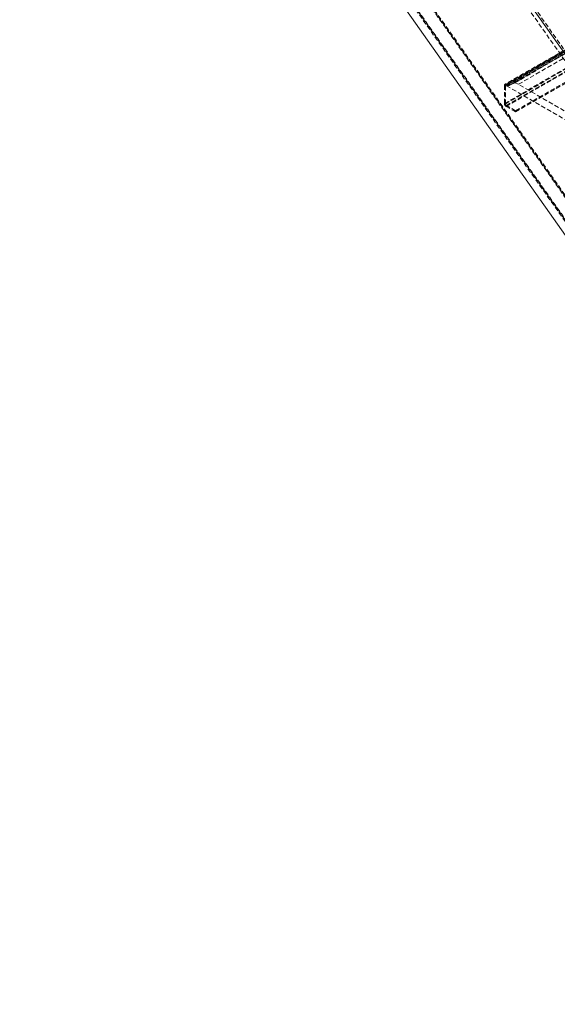
# Model space of a CAD drawing. Extents: x 34099 to 45735, y -11313 to 3329.
# Drawn here: x 39861 to 39891, y -5693 to -5638 of the extents above; entities that cross this region are included whole.
import ezdxf

# ---------------------------------------------------------------- set-up
doc = ezdxf.new("R2010")
doc.units = 0
doc.header["$MEASUREMENT"] = 0
doc.linetypes.add('HIDDEN', pattern=[0.375, 0.25, -0.125])
doc.layers.get('0').update_dxf_attribs({"linetype": 'CONTINUOUS'})

msp = doc.modelspace()

# ---------------------------------------------------------------- linework, layer by layer
at = {"color": 7, "linetype": 'HIDDEN', "lineweight": 0}
for p, q in [((39861.101, -5597.115), (39979.372, -5764.562)), ((39861.249, -5596.78), (39979.52, -5764.227)), ((39861.101, -5605.989), (39979.372, -5773.436)), ((39861.974, -5605.907), (39979.372, -5772.118)), ((39979.372, -5772.052), (39862.034, -5605.925)), ((39861.134, -5606.117), (39979.405, -5773.564)), ((39861.249, -5606.153), (39979.372, -5773.391)), ((39862.042, -5606.055), (39980.312, -5773.502)), ((39888.166, -5641.594), (39905.667, -5631.491)), ((39888.219, -5641.645), (39905.72, -5631.542)), ((39905.736, -5631.507), (39888.235, -5641.61)), ((39888.272, -5641.614), (39905.773, -5631.511)), ((39888.166, -5642.615), (39905.667, -5632.512)), ((39888.219, -5642.625), (39905.72, -5632.522)), ((39888.255, -5642.768), (39905.756, -5632.665)), ((39888.272, -5642.717), (39905.773, -5632.614)), ((39888.785, -5643.013), (39906.286, -5632.91)), ((39888.785, -5643.074), (39906.286, -5632.971)), ((39892.482, -5639.06), (39888.192, -5641.537)), ((39888.255, -5641.543), (39892.503, -5639.09)), ((39888.387, -5641.619), (39892.58, -5639.199)), ((39888.657, -5641.482), (39892.589, -5639.212)), ((39888.744, -5641.448), (39892.597, -5639.224)), ((39888.946, -5641.534), (39892.699, -5639.368)), ((39888.166, -5641.594), (39888.166, -5642.615)), ((39888.219, -5642.625), (39888.219, -5641.645)), ((39888.387, -5641.619), (39888.255, -5641.543)), ((39888.272, -5641.614), (39894.778, -5645.37)), ((39888.657, -5641.482), (39888.387, -5641.619)), ((39888.744, -5641.448), (39888.657, -5641.482)), ((39888.946, -5641.534), (39888.744, -5641.448)), ((39894.104, -5644.511), (39888.946, -5641.534)), ((39888.255, -5642.768), (39888.785, -5643.074)), ((39888.785, -5643.013), (39888.272, -5642.717)), ((39888.785, -5643.074), (39888.785, -5643.013))]:
    msp.add_line(p, q, dxfattribs=at)
at = {"color": 7, "linetype": 'Continuous', "lineweight": 15}
for p, q in [((39872.584, -5613.003), (39918.526, -5678.047)), ((39872.584, -5623.094), (39918.526, -5688.138))]:
    msp.add_line(p, q, dxfattribs=at)
at = {"color": 7, "linetype": 'HIDDEN', "lineweight": 0}
for centre, radius, start, end in [((39888.22, -5641.585), 0.0546, 50.7979, 189.2129), ((39888.251, -5641.639), 0.0328, 50.7975, 189.2133), ((39888.358, -5642.606), 0.192, 182.6079, 237.3921), ((39888.334, -5642.62), 0.115, 182.6107, 237.3852)]:
    msp.add_arc(centre, radius, start, end, dxfattribs=at)

doc.saveas('drawing.dxf')
